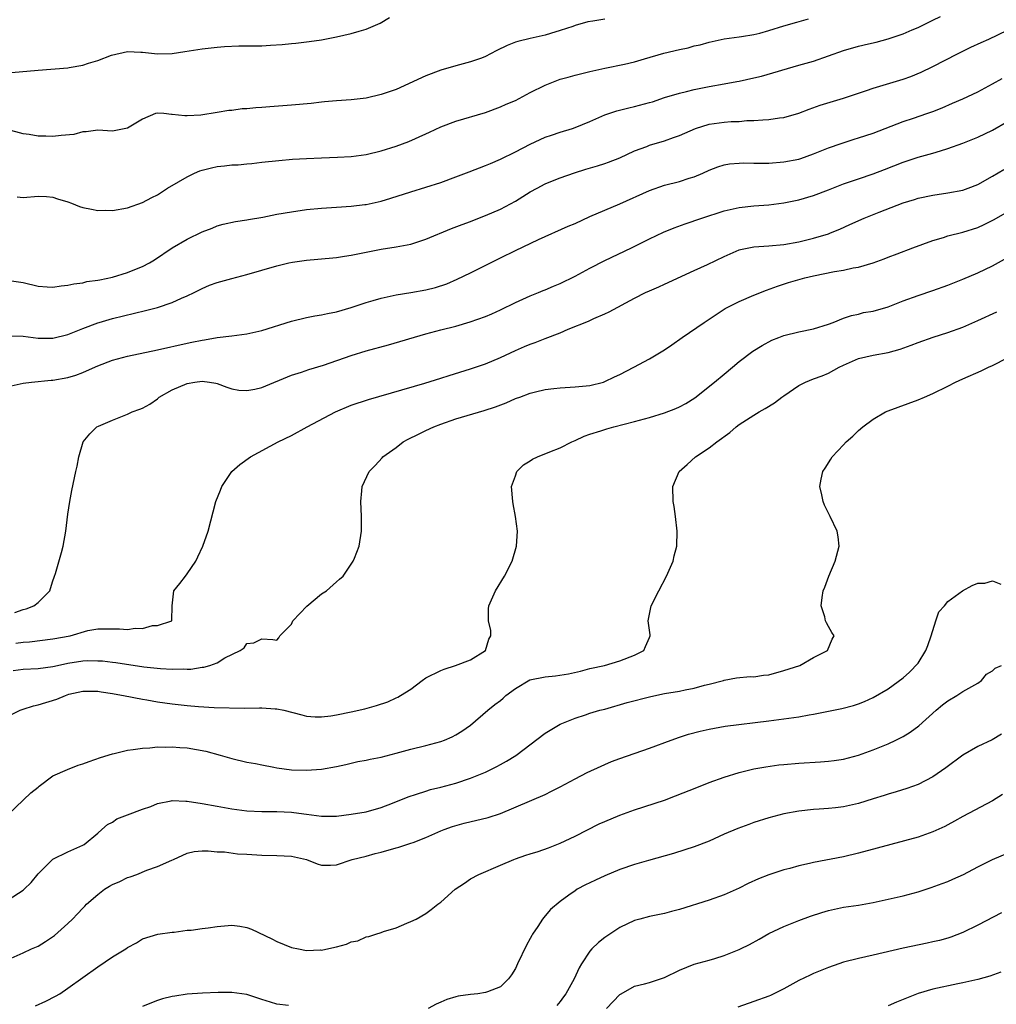
# Model space of a CAD drawing. Units: inches. Extents: x 2592000 to 2595000, y 1491000 to 1494000.
# Drawn here: x 2594217 to 2594347, y 1491322 to 1491454 of the extents above; entities that cross this region are included whole.
import ezdxf

# ---------------------------------------------------------------- set-up
doc = ezdxf.new("R2010")
doc.units = ezdxf.units.IN
doc.header["$MEASUREMENT"] = 0
doc.layers.add('LD25921491_2ft', color=214, linetype='Continuous')

msp = doc.modelspace()

# ---------------------------------------------------------------- linework, layer by layer
at = {"layer": 'LD25921491_2ft'}
for points, elevation in [([(2594214.42, 1491446.42), (2594219, 1491446.84), (2594223, 1491447.13), (2594223.16, 1491447.16), (2594225, 1491447.49), (2594225.75, 1491447.75), (2594227, 1491448.13), (2594228.84, 1491448.84), (2594231, 1491449.33), (2594232.77, 1491449.23), (2594233, 1491449.24), (2594235, 1491449.02), (2594237, 1491449.08), (2594238.69, 1491449.31), (2594241, 1491449.67), (2594243, 1491449.91), (2594244, 1491450), (2594245.93, 1491450.07), (2594247, 1491450.07), (2594249, 1491450.09), (2594250.18, 1491450.18), (2594251.74, 1491450.26), (2594253, 1491450.41), (2594253.56, 1491450.44), (2594255.34, 1491450.66), (2594257, 1491450.91), (2594259, 1491451.3), (2594261, 1491451.75), (2594262.05, 1491452.05), (2594263, 1491452.3), (2594264.89, 1491453.11), (2594266.12, 1491453.88)], 10692), ([(2594295, 1491453.67), (2594293.38, 1491453.38), (2594292.71, 1491453.29), (2594291, 1491452.8), (2594290.69, 1491452.69), (2594289, 1491452.13), (2594287.72, 1491451.72), (2594287, 1491451.51), (2594285, 1491451.07), (2594283.33, 1491450.66), (2594283, 1491450.57), (2594281.89, 1491450.11), (2594280.53, 1491449.47), (2594279.67, 1491449), (2594279, 1491448.66), (2594278.44, 1491448.44), (2594277, 1491447.92), (2594275, 1491447.39), (2594273, 1491446.84), (2594271, 1491446.08), (2594267, 1491444.24), (2594265, 1491443.54), (2594263, 1491443.07), (2594261, 1491442.85), (2594259, 1491442.73), (2594257.43, 1491442.57), (2594257, 1491442.55), (2594255.63, 1491442.37), (2594253, 1491442.13), (2594250.08, 1491441.92), (2594249, 1491441.82), (2594248.22, 1491441.78), (2594247, 1491441.64), (2594246.38, 1491441.62), (2594245, 1491441.43), (2594244.6, 1491441.4), (2594243, 1491441.13), (2594240.81, 1491440.81), (2594239, 1491440.71), (2594238.68, 1491440.68), (2594237, 1491440.9), (2594236.88, 1491440.88), (2594235.86, 1491441), (2594235, 1491441.07), (2594234.75, 1491441), (2594233, 1491440.27), (2594231, 1491439.04), (2594229, 1491438.66), (2594227, 1491438.77), (2594225.46, 1491438.54), (2594225, 1491438.54), (2594223.79, 1491438.21), (2594222.08, 1491438.08), (2594221, 1491437.93), (2594220.03, 1491437.97), (2594219, 1491437.96), (2594217.81, 1491438.19), (2594217, 1491438.29), (2594214.87, 1491438.87)], 10694), ([(2594215.43, 1491418.57), (2594217, 1491418.35), (2594219, 1491417.85), (2594220.22, 1491417.78), (2594221, 1491417.71), (2594222.1, 1491417.9), (2594223, 1491417.99), (2594223.81, 1491418.19), (2594225, 1491418.33), (2594225.53, 1491418.47), (2594227, 1491418.66), (2594227.27, 1491418.73), (2594229, 1491419.08), (2594231, 1491419.69), (2594232.18, 1491420.18), (2594233, 1491420.49), (2594233.95, 1491421), (2594234.6, 1491421.4), (2594237, 1491422.99), (2594239, 1491424.16), (2594241, 1491425.14), (2594242.34, 1491425.66), (2594243, 1491425.95), (2594243.83, 1491426.17), (2594245.47, 1491426.53), (2594247, 1491426.74), (2594247.21, 1491426.79), (2594249.12, 1491427.12), (2594251, 1491427.51), (2594253, 1491427.85), (2594255, 1491428.12), (2594257, 1491428.33), (2594259, 1491428.47), (2594261, 1491428.59), (2594262.8, 1491428.8), (2594263, 1491428.83), (2594265, 1491429.28), (2594266.32, 1491429.68), (2594269, 1491430.52), (2594271, 1491431.13), (2594273, 1491431.77), (2594275, 1491432.51), (2594276.79, 1491433.21), (2594279, 1491434.03), (2594279.69, 1491434.31), (2594281, 1491434.88), (2594283, 1491435.88), (2594285, 1491436.92), (2594287, 1491437.82), (2594287.87, 1491438.13), (2594289, 1491438.51), (2594290.66, 1491439), (2594291, 1491439.12), (2594293, 1491439.94), (2594295, 1491440.82), (2594296.61, 1491441.39), (2594298.21, 1491441.79), (2594299, 1491441.95), (2594301, 1491442.47), (2594301.41, 1491442.59), (2594303, 1491443.14), (2594305, 1491443.76), (2594305.97, 1491443.97), (2594307, 1491444.23), (2594309, 1491444.63), (2594311, 1491444.98), (2594312.69, 1491445.31), (2594313, 1491445.36), (2594315, 1491445.8), (2594316, 1491446), (2594321, 1491447.48), (2594323, 1491448.03), (2594325, 1491448.73), (2594327, 1491449.47), (2594329, 1491450.03), (2594330.36, 1491450.36), (2594331.4, 1491450.6), (2594333, 1491451.02), (2594335, 1491451.71), (2594336.21, 1491452.21), (2594337, 1491452.56), (2594338.63, 1491453.37), (2594339, 1491453.52), (2594339.99, 1491454.01)], 10698), ([(2594216.18, 1491429.82), (2594217, 1491429.76), (2594219, 1491429.92), (2594220.12, 1491429.88), (2594221, 1491429.81), (2594221.59, 1491429.59), (2594223, 1491429.19), (2594223.5, 1491429), (2594224.55, 1491428.55), (2594225, 1491428.43), (2594226.18, 1491428.18), (2594227, 1491428.03), (2594228.04, 1491428.04), (2594229, 1491428.02), (2594231, 1491428.38), (2594233, 1491429.1), (2594234.24, 1491429.76), (2594235, 1491430.13), (2594236.37, 1491431), (2594237.84, 1491431.84), (2594239, 1491432.53), (2594239.98, 1491433), (2594240.69, 1491433.31), (2594241, 1491433.41), (2594242.27, 1491433.73), (2594243, 1491433.89), (2594244.01, 1491433.99), (2594245, 1491434.12), (2594245.85, 1491434.15), (2594247, 1491434.28), (2594247.67, 1491434.33), (2594249, 1491434.5), (2594251.27, 1491434.73), (2594253.13, 1491434.87), (2594255, 1491435), (2594257, 1491435.09), (2594259.15, 1491435.15), (2594261, 1491435.25), (2594263, 1491435.51), (2594265, 1491436), (2594267, 1491436.64), (2594268.72, 1491437.28), (2594271, 1491438.28), (2594271.51, 1491438.49), (2594273, 1491439.21), (2594275, 1491439.98), (2594279, 1491441.17), (2594281, 1491441.9), (2594281.75, 1491442.25), (2594283, 1491442.77), (2594285, 1491443.81), (2594287, 1491444.83), (2594288.56, 1491445.44), (2594289, 1491445.6), (2594290.1, 1491445.9), (2594291, 1491446.16), (2594293, 1491446.65), (2594295, 1491447.09), (2594297.63, 1491447.63), (2594299, 1491447.96), (2594300.33, 1491448.33), (2594302.91, 1491449.09), (2594305, 1491449.58), (2594306.17, 1491449.83), (2594307, 1491450.07), (2594307.78, 1491450.22), (2594309, 1491450.58), (2594311, 1491451.01), (2594313, 1491451.29), (2594313.32, 1491451.32), (2594315, 1491451.6), (2594315.8, 1491451.8), (2594317, 1491452.16), (2594319, 1491452.78), (2594320.76, 1491453.24), (2594322.3, 1491453.7)], 10696), ([(2594215, 1491411.2), (2594217, 1491411.16), (2594219, 1491410.89), (2594221, 1491410.87), (2594223, 1491411.37), (2594225, 1491412.17), (2594227, 1491412.94), (2594227.19, 1491413), (2594229, 1491413.54), (2594233.42, 1491414.58), (2594235, 1491415), (2594237, 1491415.66), (2594238.24, 1491416.24), (2594239, 1491416.55), (2594239.92, 1491417), (2594241, 1491417.57), (2594242.01, 1491417.99), (2594243, 1491418.36), (2594245, 1491418.91), (2594247, 1491419.41), (2594251, 1491420.61), (2594252.61, 1491421), (2594253.1, 1491421.1), (2594255, 1491421.35), (2594256.53, 1491421.47), (2594259, 1491421.7), (2594260.11, 1491421.89), (2594261, 1491422.02), (2594265, 1491422.83), (2594267, 1491423.13), (2594269, 1491423.51), (2594271, 1491424.15), (2594274.43, 1491425.58), (2594275.87, 1491426.13), (2594277, 1491426.54), (2594277.32, 1491426.68), (2594279, 1491427.32), (2594281, 1491428.18), (2594283, 1491429.25), (2594285, 1491430.5), (2594285.93, 1491431), (2594287, 1491431.57), (2594287.97, 1491431.97), (2594289, 1491432.38), (2594290.92, 1491433.08), (2594292.45, 1491433.55), (2594294.01, 1491433.99), (2594295, 1491434.31), (2594295.51, 1491434.49), (2594297, 1491435.09), (2594299, 1491436.01), (2594300.61, 1491436.61), (2594301, 1491436.77), (2594303, 1491437.36), (2594304.22, 1491437.78), (2594305, 1491438.07), (2594307.14, 1491439), (2594309, 1491439.58), (2594311, 1491439.86), (2594311.94, 1491439.94), (2594313, 1491439.96), (2594314.06, 1491440.06), (2594315, 1491440.06), (2594316.18, 1491440.18), (2594317, 1491440.21), (2594318.43, 1491440.43), (2594319, 1491440.49), (2594321, 1491441.07), (2594322.39, 1491441.61), (2594323.88, 1491442.12), (2594327, 1491443.09), (2594329, 1491443.75), (2594330.1, 1491444.1), (2594331, 1491444.41), (2594335, 1491445.61), (2594336.02, 1491445.98), (2594337.44, 1491446.56), (2594339, 1491447.31), (2594342.28, 1491449), (2594344.09, 1491449.91), (2594345.46, 1491450.54), (2594346.48, 1491451), (2594349, 1491452.18)], 10700), ([(2594215, 1491404.4), (2594217, 1491404.87), (2594218.1, 1491405), (2594220.75, 1491405.25), (2594221, 1491405.26), (2594223, 1491405.6), (2594224.06, 1491405.94), (2594225, 1491406.29), (2594225.5, 1491406.5), (2594227, 1491407.2), (2594229, 1491407.94), (2594231, 1491408.47), (2594235, 1491409.34), (2594239, 1491410.24), (2594239.64, 1491410.36), (2594241, 1491410.64), (2594241.33, 1491410.67), (2594243, 1491410.96), (2594245, 1491411.2), (2594247, 1491411.47), (2594249, 1491411.93), (2594253, 1491413.17), (2594255, 1491413.64), (2594256.12, 1491413.88), (2594257, 1491414.01), (2594257.79, 1491414.21), (2594259, 1491414.44), (2594261, 1491415.01), (2594263, 1491415.66), (2594263.93, 1491415.93), (2594265, 1491416.26), (2594266.6, 1491416.6), (2594267, 1491416.7), (2594269, 1491417.02), (2594271, 1491417.38), (2594272.31, 1491417.69), (2594273.82, 1491418.18), (2594275.22, 1491418.78), (2594277, 1491419.63), (2594281, 1491421.67), (2594283, 1491422.64), (2594286.12, 1491424.12), (2594290.1, 1491425.9), (2594291, 1491426.28), (2594293, 1491427.22), (2594295, 1491428.07), (2594297, 1491428.89), (2594301, 1491430.71), (2594303, 1491431.39), (2594305, 1491431.9), (2594306.33, 1491432.33), (2594307, 1491432.53), (2594308.13, 1491433), (2594309, 1491433.4), (2594310.14, 1491433.86), (2594311, 1491434.14), (2594311.73, 1491434.27), (2594313, 1491434.37), (2594313.61, 1491434.39), (2594315, 1491434.34), (2594315.64, 1491434.36), (2594317, 1491434.36), (2594319, 1491434.53), (2594321, 1491434.91), (2594321.28, 1491435), (2594323, 1491435.6), (2594325, 1491436.41), (2594326.67, 1491437), (2594328.43, 1491437.57), (2594329, 1491437.73), (2594331, 1491438.39), (2594335, 1491439.94), (2594336.39, 1491440.39), (2594338.19, 1491441), (2594339, 1491441.3), (2594340.22, 1491441.78), (2594341.62, 1491442.38), (2594343, 1491443), (2594345, 1491443.93), (2594347, 1491444.98), (2594348.3, 1491445.7)], 10702), ([(2594215.9, 1491374.1), (2594217, 1491374.49), (2594217.4, 1491374.6), (2594218.45, 1491375), (2594219, 1491375.47), (2594220.58, 1491377), (2594220.66, 1491377.34), (2594221, 1491378.34), (2594221.15, 1491378.85), (2594221.22, 1491379), (2594221.34, 1491379.34), (2594222.14, 1491382.14), (2594222.37, 1491383), (2594222.72, 1491385), (2594223, 1491387.28), (2594223.26, 1491389), (2594223.54, 1491390.46), (2594224.08, 1491393), (2594224.25, 1491393.75), (2594224.47, 1491395), (2594225.06, 1491397), (2594225.95, 1491398.05), (2594226.88, 1491399), (2594227.11, 1491399.11), (2594229, 1491399.91), (2594231, 1491400.71), (2594231.64, 1491401), (2594232.65, 1491401.35), (2594233, 1491401.52), (2594233.97, 1491402.03), (2594235, 1491402.77), (2594235.13, 1491402.87), (2594235.25, 1491403), (2594237, 1491403.97), (2594239, 1491404.83), (2594240.02, 1491405), (2594241, 1491405.12), (2594241.98, 1491405), (2594242.85, 1491404.85), (2594243, 1491404.81), (2594244.32, 1491404.32), (2594245, 1491404.1), (2594245.94, 1491403.94), (2594247, 1491403.86), (2594248.07, 1491404.07), (2594249, 1491404.29), (2594253, 1491405.92), (2594254.34, 1491406.34), (2594255.32, 1491406.68), (2594257.27, 1491407.27), (2594261, 1491408.57), (2594263, 1491409.18), (2594265.99, 1491410.01), (2594271, 1491411.48), (2594273, 1491412), (2594275, 1491412.51), (2594276.94, 1491413.06), (2594279, 1491413.81), (2594279.83, 1491414.17), (2594281, 1491414.71), (2594283, 1491415.68), (2594285, 1491416.56), (2594286.11, 1491417), (2594286.73, 1491417.27), (2594287, 1491417.36), (2594288.13, 1491417.87), (2594289, 1491418.21), (2594291, 1491419.22), (2594293, 1491420.29), (2594295, 1491421.32), (2594298.57, 1491423), (2594301, 1491424.23), (2594302.88, 1491425.12), (2594304.3, 1491425.7), (2594305.77, 1491426.23), (2594308.02, 1491427), (2594311, 1491427.98), (2594313, 1491428.43), (2594315, 1491428.63), (2594317, 1491428.76), (2594319, 1491429.03), (2594321, 1491429.44), (2594323, 1491430.01), (2594325, 1491430.77), (2594327, 1491431.58), (2594329, 1491432.26), (2594331, 1491432.92), (2594332.5, 1491433.5), (2594335, 1491434.5), (2594337, 1491435.16), (2594339, 1491435.7), (2594340.03, 1491436.03), (2594341, 1491436.3), (2594343, 1491437.03), (2594345, 1491437.82), (2594347, 1491438.76), (2594349, 1491439.92)], 10704), ([(2594216.02, 1491369.98), (2594217, 1491370.12), (2594217.83, 1491370.17), (2594221, 1491370.57), (2594223.32, 1491371), (2594225.69, 1491371.69), (2594227, 1491371.92), (2594227.94, 1491371.94), (2594229.92, 1491371.92), (2594231, 1491371.83), (2594232.01, 1491372.01), (2594233, 1491371.98), (2594234.35, 1491372.35), (2594235, 1491372.37), (2594236.92, 1491373), (2594236.95, 1491373.05), (2594236.96, 1491375), (2594237.22, 1491377), (2594238.02, 1491377.98), (2594238.76, 1491379), (2594239, 1491379.31), (2594240.14, 1491381), (2594240.43, 1491381.57), (2594241.08, 1491383), (2594241.79, 1491385), (2594242.83, 1491389), (2594243.47, 1491390.53), (2594243.65, 1491391), (2594244.99, 1491393), (2594246.06, 1491393.94), (2594247.47, 1491395), (2594251.19, 1491397), (2594253, 1491397.86), (2594255.1, 1491399), (2594258.87, 1491401), (2594261, 1491401.89), (2594263.32, 1491402.68), (2594270.87, 1491404.87), (2594273, 1491405.53), (2594274.11, 1491405.89), (2594277, 1491406.76), (2594279, 1491407.44), (2594281, 1491408.3), (2594283, 1491409.25), (2594284.24, 1491409.76), (2594285, 1491410.1), (2594285.68, 1491410.32), (2594287, 1491410.85), (2594289, 1491411.62), (2594290.08, 1491412.08), (2594292.82, 1491413.18), (2594293.51, 1491413.51), (2594295, 1491414.15), (2594295.59, 1491414.41), (2594299, 1491416.24), (2594300.47, 1491417), (2594301, 1491417.24), (2594302.24, 1491417.76), (2594303, 1491418.13), (2594307, 1491419.95), (2594308.78, 1491420.78), (2594311, 1491421.84), (2594313, 1491422.72), (2594313.21, 1491422.79), (2594315, 1491423.15), (2594317, 1491423.25), (2594319, 1491423.43), (2594321, 1491423.81), (2594322.08, 1491424.08), (2594323, 1491424.29), (2594325, 1491424.89), (2594325.28, 1491425), (2594326.51, 1491425.49), (2594327.87, 1491426.13), (2594329.79, 1491427), (2594331.79, 1491427.79), (2594335, 1491429.02), (2594336.52, 1491429.48), (2594337, 1491429.64), (2594339, 1491430.08), (2594341, 1491430.36), (2594343, 1491430.74), (2594343.71, 1491431), (2594345, 1491431.51), (2594347, 1491432.63), (2594348.49, 1491433.51)], 10706), ([(2594215.67, 1491366.33), (2594217, 1491366.52), (2594219, 1491366.59), (2594221, 1491366.85), (2594221.59, 1491367), (2594223, 1491367.32), (2594225, 1491367.64), (2594225.66, 1491367.66), (2594227, 1491367.65), (2594227.62, 1491367.62), (2594229, 1491367.45), (2594229.42, 1491367.42), (2594233.16, 1491366.84), (2594235.42, 1491366.58), (2594237, 1491366.5), (2594238.54, 1491366.54), (2594239, 1491366.52), (2594239.48, 1491366.52), (2594241, 1491366.77), (2594241.22, 1491366.78), (2594242.02, 1491367), (2594243, 1491367.38), (2594244.05, 1491368.05), (2594246.12, 1491369), (2594246.65, 1491369.35), (2594247, 1491369.93), (2594247.94, 1491370.06), (2594249, 1491370.58), (2594250.49, 1491370.49), (2594251, 1491370.42), (2594251.27, 1491370.73), (2594251.44, 1491371), (2594253, 1491372.56), (2594253.18, 1491373), (2594255.03, 1491374.97), (2594257, 1491376.6), (2594257.66, 1491377), (2594259, 1491378.24), (2594259.44, 1491378.56), (2594259.91, 1491379), (2594261, 1491380.58), (2594261.27, 1491381), (2594261.41, 1491381.41), (2594262.04, 1491383), (2594262.36, 1491385), (2594262.36, 1491387), (2594262.27, 1491389), (2594262.4, 1491390.4), (2594262.48, 1491391), (2594263.4, 1491393), (2594264.19, 1491393.81), (2594265.14, 1491394.86), (2594265.25, 1491395), (2594267, 1491396.25), (2594267.96, 1491397), (2594268.64, 1491397.36), (2594270, 1491398), (2594271, 1491398.51), (2594272.05, 1491399), (2594273, 1491399.37), (2594275, 1491400.06), (2594276.53, 1491400.53), (2594278.82, 1491401.18), (2594280.32, 1491401.68), (2594281.78, 1491402.22), (2594283, 1491402.78), (2594283.17, 1491402.83), (2594283.58, 1491403), (2594285, 1491403.53), (2594285.71, 1491403.71), (2594287, 1491404.01), (2594288.15, 1491404.15), (2594289, 1491404.23), (2594291, 1491404.36), (2594293, 1491404.56), (2594294.82, 1491405), (2594295, 1491405.06), (2594296.3, 1491405.7), (2594297, 1491406.02), (2594298.91, 1491407), (2594301, 1491408.1), (2594303, 1491409.31), (2594304, 1491410), (2594305.38, 1491411), (2594308.3, 1491413), (2594311.13, 1491414.87), (2594313, 1491415.82), (2594315, 1491416.66), (2594316.67, 1491417.33), (2594318.14, 1491417.86), (2594319.65, 1491418.35), (2594321.18, 1491418.82), (2594321.83, 1491419), (2594323, 1491419.26), (2594325.81, 1491419.81), (2594327, 1491420), (2594328.31, 1491420.31), (2594329, 1491420.42), (2594331, 1491421), (2594332.47, 1491421.53), (2594333, 1491421.75), (2594334.2, 1491422.2), (2594336.28, 1491423), (2594339, 1491423.98), (2594340.4, 1491424.4), (2594341, 1491424.59), (2594343, 1491425.09), (2594345, 1491425.73), (2594345.87, 1491426.13), (2594347.2, 1491426.8), (2594349, 1491427.82)], 10708), ([(2594215, 1491360.22), (2594216.6, 1491361), (2594217, 1491361.17), (2594218.39, 1491361.61), (2594219, 1491361.73), (2594221.52, 1491362.48), (2594222.66, 1491363), (2594223.14, 1491363.14), (2594225, 1491363.56), (2594227, 1491363.56), (2594227.47, 1491363.47), (2594229, 1491363.26), (2594229.21, 1491363.21), (2594230.47, 1491363), (2594233, 1491362.49), (2594233.6, 1491362.4), (2594235, 1491362.14), (2594237, 1491361.86), (2594239, 1491361.62), (2594240.51, 1491361.49), (2594242.61, 1491361.39), (2594246.7, 1491361.3), (2594248.69, 1491361.31), (2594249, 1491361.33), (2594250.79, 1491361.21), (2594251, 1491361.21), (2594251.97, 1491361), (2594254.37, 1491360.37), (2594255, 1491360.23), (2594256.14, 1491360.14), (2594257, 1491360.12), (2594258.27, 1491360.27), (2594259, 1491360.38), (2594261, 1491360.78), (2594262.8, 1491361.2), (2594264.38, 1491361.62), (2594265.88, 1491362.12), (2594267, 1491362.66), (2594267.24, 1491362.76), (2594267.6, 1491363), (2594269, 1491363.84), (2594270.49, 1491365), (2594271, 1491365.33), (2594273, 1491366.35), (2594273.47, 1491366.53), (2594274.99, 1491367), (2594277, 1491367.76), (2594279, 1491369), (2594279.45, 1491370.55), (2594279.72, 1491371), (2594279.7, 1491371.7), (2594279.39, 1491373), (2594279.41, 1491374.59), (2594279.44, 1491375), (2594280.33, 1491377), (2594281.55, 1491379), (2594282.56, 1491381), (2594283.15, 1491383), (2594283.27, 1491385), (2594283.03, 1491386.96), (2594282.7, 1491388.7), (2594282.65, 1491389), (2594282.5, 1491391), (2594283, 1491392.45), (2594283.21, 1491393), (2594284.11, 1491393.89), (2594285, 1491394.43), (2594285.32, 1491394.68), (2594285.95, 1491395), (2594287.63, 1491395.63), (2594289, 1491396.19), (2594290.56, 1491397), (2594291, 1491397.19), (2594292.24, 1491397.76), (2594293, 1491398.02), (2594294.48, 1491398.48), (2594295.26, 1491398.74), (2594296.22, 1491399), (2594299, 1491399.7), (2594301, 1491400.26), (2594303, 1491400.88), (2594304.52, 1491401.48), (2594305, 1491401.68), (2594305.85, 1491402.15), (2594307.09, 1491402.91), (2594309.7, 1491405), (2594311, 1491406.08), (2594312.14, 1491407), (2594313, 1491407.75), (2594314.85, 1491409.15), (2594316.09, 1491409.91), (2594317.39, 1491410.61), (2594318.34, 1491411), (2594319, 1491411.25), (2594321, 1491411.74), (2594323, 1491412.15), (2594325, 1491412.78), (2594325.61, 1491413), (2594327, 1491413.58), (2594328.07, 1491413.93), (2594329, 1491414.13), (2594329.69, 1491414.31), (2594331, 1491414.53), (2594333, 1491415.1), (2594335, 1491415.88), (2594337, 1491416.63), (2594339, 1491417.3), (2594341, 1491418.01), (2594343, 1491418.79), (2594345, 1491419.65), (2594347, 1491420.61), (2594349, 1491421.71)], 10710), ([(2594213.97, 1491346.03), (2594218.05, 1491349.95), (2594219, 1491350.7), (2594219.16, 1491350.84), (2594221, 1491352.19), (2594222.93, 1491353.07), (2594224.36, 1491353.64), (2594225, 1491353.82), (2594225.85, 1491354.15), (2594227.35, 1491354.65), (2594229, 1491355.17), (2594229.21, 1491355.21), (2594231, 1491355.65), (2594231.73, 1491355.73), (2594233, 1491355.93), (2594233.97, 1491355.97), (2594235, 1491356.08), (2594236.06, 1491356.06), (2594237, 1491356.11), (2594238, 1491356), (2594239, 1491355.95), (2594241.5, 1491355.5), (2594243.42, 1491355), (2594245, 1491354.55), (2594247, 1491354.06), (2594248.14, 1491353.86), (2594249, 1491353.67), (2594250.61, 1491353.39), (2594251, 1491353.3), (2594253, 1491353.01), (2594255, 1491352.95), (2594257, 1491353.11), (2594259, 1491353.45), (2594260.26, 1491353.74), (2594261, 1491353.89), (2594261.89, 1491354.11), (2594263, 1491354.32), (2594263.55, 1491354.45), (2594265, 1491354.73), (2594267, 1491355.24), (2594269, 1491355.79), (2594271, 1491356.27), (2594273, 1491356.8), (2594273.52, 1491357), (2594274.54, 1491357.46), (2594275, 1491357.71), (2594275.81, 1491358.19), (2594276.98, 1491359), (2594279.3, 1491361), (2594280.24, 1491361.76), (2594281, 1491362.32), (2594281.36, 1491362.64), (2594281.74, 1491363), (2594283, 1491363.94), (2594284.94, 1491365.06), (2594287, 1491365.48), (2594288.4, 1491365.6), (2594290.13, 1491365.87), (2594291.74, 1491366.26), (2594293, 1491366.59), (2594294.94, 1491367), (2594297, 1491367.62), (2594299, 1491368.4), (2594300.21, 1491369), (2594300.44, 1491369.56), (2594301, 1491370.75), (2594301.1, 1491371), (2594301.1, 1491371.1), (2594300.83, 1491373), (2594301.22, 1491375), (2594302.22, 1491377), (2594303.27, 1491379), (2594304.15, 1491381), (2594304.3, 1491381.7), (2594304.66, 1491383), (2594304.71, 1491385), (2594304.47, 1491387), (2594304.3, 1491388.3), (2594304.18, 1491389), (2594304.13, 1491391), (2594304.96, 1491393), (2594306.05, 1491393.95), (2594307.15, 1491395), (2594309, 1491396.18), (2594310.04, 1491397), (2594311.75, 1491398.25), (2594312.61, 1491399), (2594313, 1491399.3), (2594315, 1491400.58), (2594315.68, 1491401), (2594316.52, 1491401.48), (2594317.77, 1491402.23), (2594318.75, 1491403), (2594319, 1491403.18), (2594321, 1491404.53), (2594321.91, 1491405), (2594323, 1491405.45), (2594324.15, 1491405.85), (2594325, 1491406.21), (2594326.41, 1491407), (2594327, 1491407.27), (2594329, 1491408.15), (2594331, 1491408.63), (2594333, 1491408.98), (2594334.59, 1491409.41), (2594336.07, 1491409.93), (2594337, 1491410.31), (2594339.02, 1491411.02), (2594341, 1491411.65), (2594343, 1491412.38), (2594345, 1491413.25), (2594347.56, 1491414.44)], 10712), ([(2594215, 1491335.57), (2594217, 1491336.88), (2594217.14, 1491337), (2594218.09, 1491337.91), (2594219, 1491339.07), (2594220.96, 1491341.04), (2594223, 1491342.04), (2594225, 1491342.91), (2594225.16, 1491343), (2594227, 1491344.5), (2594227.55, 1491345), (2594228.33, 1491345.67), (2594229, 1491346), (2594229.56, 1491346.44), (2594231.01, 1491347), (2594233, 1491347.75), (2594234.1, 1491348.1), (2594235, 1491348.48), (2594236.85, 1491348.85), (2594237, 1491348.9), (2594238.83, 1491348.83), (2594239, 1491348.83), (2594241, 1491348.5), (2594243, 1491348.14), (2594245, 1491347.8), (2594247, 1491347.53), (2594249, 1491347.41), (2594251, 1491347.41), (2594253, 1491347.33), (2594253.31, 1491347.31), (2594255, 1491347.05), (2594257, 1491346.78), (2594259, 1491346.79), (2594261, 1491347.05), (2594263, 1491347.4), (2594265, 1491347.95), (2594266.53, 1491348.53), (2594268.61, 1491349.39), (2594269.73, 1491349.73), (2594271, 1491350.17), (2594271.63, 1491350.37), (2594273, 1491350.7), (2594275, 1491351.24), (2594277, 1491351.89), (2594279, 1491352.71), (2594279.62, 1491353), (2594280.53, 1491353.47), (2594281, 1491353.73), (2594281.81, 1491354.19), (2594283.05, 1491354.95), (2594287, 1491357.93), (2594287.65, 1491358.35), (2594289, 1491359.13), (2594291, 1491359.95), (2594292.39, 1491360.39), (2594293, 1491360.6), (2594294.33, 1491361), (2594295, 1491361.17), (2594297.98, 1491362.02), (2594301.15, 1491362.85), (2594303, 1491363.24), (2594305, 1491363.57), (2594305.75, 1491363.75), (2594307, 1491363.96), (2594308.36, 1491364.36), (2594309, 1491364.5), (2594310.92, 1491365), (2594311, 1491365.04), (2594312.64, 1491365.36), (2594314.49, 1491365.51), (2594315, 1491365.47), (2594316.29, 1491365.71), (2594317, 1491365.76), (2594319, 1491366.31), (2594321.15, 1491367), (2594323, 1491368.07), (2594324.88, 1491369), (2594325.48, 1491370.52), (2594325.75, 1491371), (2594325.43, 1491371.43), (2594325, 1491372.23), (2594324.71, 1491372.71), (2594324.59, 1491373), (2594324.48, 1491373.52), (2594323.99, 1491375), (2594324.13, 1491376.13), (2594324.29, 1491377), (2594324.49, 1491377.51), (2594325.02, 1491379), (2594325.89, 1491381), (2594326.42, 1491383), (2594326.27, 1491384.27), (2594326.16, 1491385), (2594325.21, 1491387), (2594324.47, 1491388.48), (2594324.26, 1491389), (2594324.12, 1491389.88), (2594323.85, 1491391), (2594324, 1491392), (2594324.23, 1491393), (2594324.54, 1491393.46), (2594325.32, 1491394.68), (2594325.48, 1491395), (2594327, 1491396.58), (2594327.37, 1491397), (2594328.25, 1491397.75), (2594329, 1491398.49), (2594329.59, 1491399), (2594331, 1491400.05), (2594332.64, 1491401), (2594333, 1491401.17), (2594337, 1491402.62), (2594337.86, 1491403), (2594339, 1491403.45), (2594341, 1491404.46), (2594342.02, 1491405), (2594343, 1491405.44), (2594345.48, 1491406.52), (2594346.47, 1491407), (2594347, 1491407.24), (2594349, 1491408.26)], 10714), ([(2594215, 1491327.58), (2594217, 1491328.47), (2594218.11, 1491329), (2594219, 1491329.39), (2594220, 1491330), (2594221.19, 1491330.81), (2594223, 1491332.42), (2594223.61, 1491333), (2594224.3, 1491333.7), (2594225, 1491334.48), (2594225.27, 1491334.73), (2594225.48, 1491335), (2594227, 1491336.31), (2594227.92, 1491337), (2594228.59, 1491337.41), (2594229, 1491337.63), (2594229.95, 1491338.05), (2594231, 1491338.57), (2594231.34, 1491338.66), (2594232.24, 1491339), (2594233.58, 1491339.58), (2594235, 1491340.07), (2594236.92, 1491340.92), (2594237.14, 1491341), (2594239, 1491341.86), (2594239.93, 1491342.07), (2594241, 1491342.14), (2594241.83, 1491342.17), (2594243, 1491342.03), (2594243.99, 1491342.01), (2594245.76, 1491341.76), (2594247, 1491341.71), (2594249, 1491341.57), (2594251, 1491341.53), (2594253, 1491341.42), (2594254.99, 1491341), (2594256.43, 1491340.43), (2594257, 1491340.23), (2594258.23, 1491340.23), (2594259, 1491340.29), (2594261.11, 1491341), (2594263, 1491341.46), (2594264.21, 1491341.79), (2594265, 1491341.97), (2594267, 1491342.54), (2594267.37, 1491342.63), (2594269, 1491343.16), (2594269.28, 1491343.28), (2594271, 1491343.92), (2594273, 1491344.82), (2594273.45, 1491345), (2594274.59, 1491345.41), (2594276.14, 1491345.86), (2594279.36, 1491346.64), (2594281, 1491347.16), (2594287, 1491349.72), (2594287.86, 1491350.14), (2594289, 1491350.73), (2594291, 1491351.81), (2594292.64, 1491352.64), (2594294.49, 1491353.51), (2594295, 1491353.74), (2594295.89, 1491354.11), (2594297, 1491354.53), (2594301, 1491355.9), (2594303.89, 1491357), (2594305, 1491357.4), (2594306.21, 1491357.79), (2594307.79, 1491358.21), (2594309, 1491358.46), (2594311.15, 1491358.85), (2594317, 1491359.59), (2594321, 1491360.14), (2594322.39, 1491360.39), (2594323, 1491360.47), (2594325, 1491360.86), (2594326.77, 1491361.23), (2594328.34, 1491361.66), (2594329, 1491361.86), (2594329.82, 1491362.18), (2594331, 1491362.69), (2594333, 1491363.86), (2594335, 1491365.36), (2594335.87, 1491366.13), (2594337, 1491367.33), (2594338.06, 1491369), (2594338.32, 1491369.68), (2594338.76, 1491371), (2594339.37, 1491373), (2594339.78, 1491374.22), (2594340.55, 1491375), (2594341, 1491375.57), (2594342.98, 1491377.02), (2594344.26, 1491377.74), (2594345, 1491378.04), (2594345.96, 1491378.04), (2594347, 1491378.35), (2594348.11, 1491377.89)], 10716), ([(2594218.64, 1491321.36), (2594220.02, 1491321.98), (2594221.35, 1491322.65), (2594221.92, 1491323), (2594223, 1491323.72), (2594225, 1491325.19), (2594227, 1491326.62), (2594229, 1491327.94), (2594230.75, 1491329), (2594231, 1491329.19), (2594232.18, 1491329.82), (2594233, 1491330.34), (2594235.04, 1491330.96), (2594237, 1491331.27), (2594237.25, 1491331.25), (2594239, 1491331.52), (2594239.51, 1491331.51), (2594241, 1491331.72), (2594241.81, 1491331.81), (2594243, 1491332), (2594245, 1491332.18), (2594246.05, 1491332.05), (2594247, 1491331.86), (2594247.63, 1491331.63), (2594250.35, 1491330.35), (2594251, 1491330.01), (2594253, 1491329.2), (2594253.92, 1491329), (2594255, 1491328.8), (2594256.86, 1491328.86), (2594257, 1491328.85), (2594258.78, 1491329.22), (2594259, 1491329.29), (2594260.36, 1491329.64), (2594261, 1491329.95), (2594261.9, 1491330.1), (2594263, 1491330.61), (2594263.34, 1491330.66), (2594264.28, 1491331), (2594265, 1491331.21), (2594265.33, 1491331.33), (2594267, 1491331.85), (2594268.45, 1491332.45), (2594269, 1491332.66), (2594269.68, 1491333), (2594271, 1491333.75), (2594271.72, 1491334.28), (2594272.6, 1491335), (2594273, 1491335.29), (2594274.94, 1491337), (2594276.2, 1491337.8), (2594277, 1491338.4), (2594278.12, 1491339), (2594281, 1491340.21), (2594282.79, 1491341), (2594283, 1491341.06), (2594284.42, 1491341.58), (2594285, 1491341.73), (2594286.08, 1491342.08), (2594287.44, 1491342.56), (2594289, 1491343.16), (2594291, 1491344.11), (2594294.24, 1491345.76), (2594295, 1491346.1), (2594297, 1491346.95), (2594299, 1491347.67), (2594303, 1491348.96), (2594304.49, 1491349.51), (2594307.34, 1491350.66), (2594309, 1491351.3), (2594311, 1491352.02), (2594313, 1491352.64), (2594315, 1491353.14), (2594316.57, 1491353.43), (2594318.33, 1491353.67), (2594319, 1491353.75), (2594321, 1491353.92), (2594323.92, 1491354.08), (2594325, 1491354.16), (2594325.75, 1491354.25), (2594327, 1491354.44), (2594329, 1491354.97), (2594331, 1491355.69), (2594333, 1491356.51), (2594334.02, 1491357), (2594335, 1491357.5), (2594335.95, 1491358.05), (2594337.1, 1491358.9), (2594339.43, 1491361), (2594340.27, 1491361.73), (2594341, 1491362.28), (2594342.21, 1491363), (2594343, 1491363.51), (2594345, 1491364.65), (2594345.51, 1491365), (2594346.16, 1491365.84), (2594347, 1491366.29), (2594347.34, 1491366.66), (2594348.2, 1491367)], 10718), ([(2594348.2, 1491357.8), (2594346.96, 1491357.04), (2594345, 1491356.16), (2594343.01, 1491355), (2594340.74, 1491353.26), (2594339, 1491352.08), (2594337, 1491351.04), (2594335.51, 1491350.49), (2594334.08, 1491350.08), (2594333, 1491349.75), (2594332.44, 1491349.56), (2594331, 1491349.13), (2594329, 1491348.5), (2594327, 1491348.04), (2594325.92, 1491347.92), (2594325, 1491347.83), (2594323.74, 1491347.74), (2594323, 1491347.71), (2594321, 1491347.49), (2594319, 1491347.11), (2594317, 1491346.57), (2594315, 1491345.93), (2594314.3, 1491345.7), (2594312.84, 1491345.16), (2594311, 1491344.37), (2594309, 1491343.46), (2594307, 1491342.68), (2594305.73, 1491342.27), (2594304.19, 1491341.81), (2594300.87, 1491340.87), (2594299, 1491340.32), (2594297, 1491339.63), (2594295, 1491338.79), (2594293.77, 1491338.23), (2594293, 1491337.85), (2594292.41, 1491337.59), (2594291.31, 1491337), (2594291, 1491336.8), (2594290.19, 1491336.19), (2594289, 1491335.34), (2594287.73, 1491334.27), (2594287, 1491333.43), (2594286.65, 1491333), (2594286.03, 1491332.03), (2594285.32, 1491331), (2594285.2, 1491330.8), (2594285, 1491330.39), (2594284.51, 1491329.49), (2594283.28, 1491327), (2594283, 1491326.39), (2594282.47, 1491325.53), (2594282.08, 1491325), (2594281, 1491323.92), (2594279.27, 1491323.27), (2594279, 1491323.14), (2594277.95, 1491323), (2594277, 1491322.89), (2594275.35, 1491322.65), (2594275, 1491322.57), (2594273.8, 1491322.2), (2594273, 1491321.88), (2594272.39, 1491321.61), (2594271.31, 1491321)], 10720), ([(2594348.31, 1491349.69), (2594347, 1491348.86), (2594343, 1491346.75), (2594341.89, 1491346.11), (2594341, 1491345.63), (2594340.59, 1491345.41), (2594339, 1491344.68), (2594337, 1491344), (2594331.51, 1491342.49), (2594329, 1491341.83), (2594327, 1491341.35), (2594323, 1491340.6), (2594322.46, 1491340.46), (2594321, 1491340.14), (2594319.8, 1491339.8), (2594319, 1491339.59), (2594317, 1491338.93), (2594315.61, 1491338.39), (2594314.23, 1491337.77), (2594313, 1491337.17), (2594311, 1491336.26), (2594309, 1491335.55), (2594305, 1491334.3), (2594303.96, 1491334.04), (2594303, 1491333.77), (2594301, 1491333.34), (2594299.68, 1491333), (2594299, 1491332.81), (2594297, 1491331.86), (2594295, 1491330.55), (2594294.13, 1491329.87), (2594293.24, 1491329), (2594293, 1491328.71), (2594291.87, 1491327), (2594291.54, 1491326.46), (2594290.9, 1491325), (2594289.79, 1491323), (2594289.44, 1491322.56), (2594289, 1491321.95), (2594288.57, 1491321.43)], 10722), ([(2594295.21, 1491321), (2594297, 1491322.87), (2594297.2, 1491323), (2594299, 1491324), (2594300.31, 1491324.31), (2594301, 1491324.51), (2594303, 1491325.17), (2594305, 1491326.15), (2594307, 1491326.96), (2594309, 1491327.5), (2594309.73, 1491327.73), (2594311, 1491328.11), (2594313, 1491328.92), (2594313.18, 1491329), (2594314.39, 1491329.61), (2594315.69, 1491330.31), (2594317, 1491331.05), (2594319, 1491331.99), (2594321, 1491332.81), (2594322.59, 1491333.41), (2594324.11, 1491333.89), (2594325, 1491334.15), (2594327, 1491334.58), (2594329, 1491334.89), (2594331, 1491335.22), (2594333, 1491335.66), (2594335, 1491336.13), (2594337, 1491336.66), (2594338.78, 1491337.22), (2594340.24, 1491337.76), (2594341, 1491338.06), (2594341.66, 1491338.34), (2594343.1, 1491339), (2594345, 1491339.99), (2594347, 1491341), (2594349, 1491341.85)], 10724), ([(2594348.17, 1491333.83), (2594345, 1491332.18), (2594343, 1491331.19), (2594341.41, 1491330.59), (2594341, 1491330.45), (2594339.86, 1491330.14), (2594339, 1491329.93), (2594338.24, 1491329.76), (2594335, 1491329.1), (2594331, 1491328.16), (2594329, 1491327.74), (2594327, 1491327.21), (2594326.38, 1491327), (2594325, 1491326.49), (2594323, 1491325.69), (2594322.52, 1491325.48), (2594321, 1491324.76), (2594319, 1491323.65), (2594317.23, 1491322.77), (2594317, 1491322.67), (2594315, 1491321.93), (2594312.82, 1491321.18)], 10726), ([(2594348.1, 1491325.9), (2594346.63, 1491325.37), (2594345, 1491324.92), (2594343, 1491324.47), (2594342.34, 1491324.34), (2594339, 1491323.62), (2594337, 1491323.04), (2594334.12, 1491321.88), (2594333, 1491321.39)], 10728), ([(2594252.6, 1491321.4), (2594251, 1491321.58), (2594250.15, 1491321.85), (2594249, 1491322.2), (2594247, 1491322.9), (2594245, 1491323.17), (2594243.16, 1491323.16), (2594241.07, 1491323.07), (2594239, 1491322.92), (2594237.32, 1491322.68), (2594237, 1491322.63), (2594235.7, 1491322.3), (2594235, 1491322.09), (2594234.22, 1491321.78), (2594233, 1491321.26)], 10720)]:
    msp.add_lwpolyline(points, dxfattribs=dict(at, elevation=elevation))

doc.saveas('drawing.dxf')
